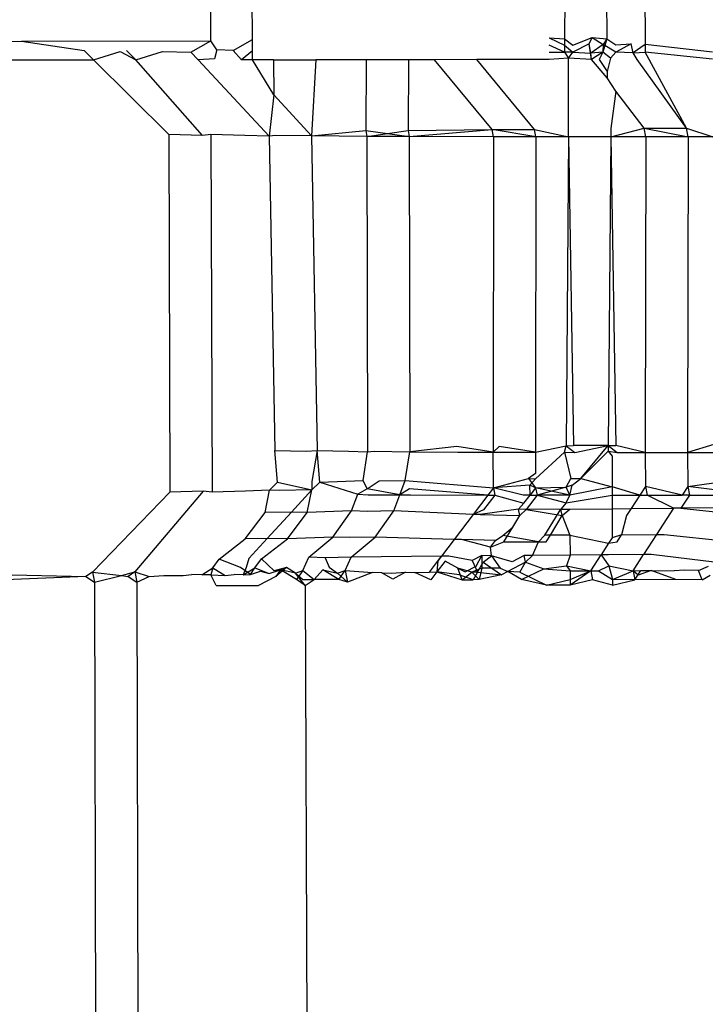
# Model space of a CAD drawing. Units: metres. Extents: x -13.9 to 10.4, y -7.1 to 16.3.
# Drawn here: x -9.2 to -9.2, y 0.3 to 0.3 of the extents above; entities that cross this region are included whole.
import ezdxf

# ---------------------------------------------------------------- set-up
doc = ezdxf.new("R2010")
doc.units = ezdxf.units.M

msp = doc.modelspace()

# ---------------------------------------------------------------- linework, layer by layer
for p, q in [((-9.2025983, 0.3464506), (-9.2025814, 0.3415241)), ((-9.2046388, 0.3415073), (-9.2046276, 0.3464142)), ((-9.2044421, 0.3415133), (-9.2044589, 0.3464141)), ((-9.2029457, 0.3464157), (-9.2029626, 0.3415166)), ((-9.2027975, 0.3464159), (-9.2027623, 0.3415168)), ((-9.2056751, 0.3415006), (-9.2055363, 0.3415062)), ((-9.2055363, 0.3415062), (-9.2046388, 0.3415073)), ((-9.2055363, 0.3415062), (-9.2052386, 0.3414606)), ((-9.2047333, 0.3414536), (-9.2046388, 0.3415073)), ((-9.2046107, 0.341465), (-9.2046388, 0.3415073)), ((-9.2045339, 0.3414612), (-9.2044421, 0.3415133)), ((-9.2044419, 0.3414599), (-9.2044421, 0.3415133)), ((-9.2030359, 0.3415216), (-9.2029626, 0.3415166)), ((-9.2030359, 0.3415216), (-9.2029625, 0.3414866)), ((-9.2029624, 0.3414537), (-9.2030357, 0.341486)), ((-9.2029626, 0.3415166), (-9.2029231, 0.3414869)), ((-9.2029626, 0.3415166), (-9.2029625, 0.3414866)), ((-9.2029626, 0.3415166), (-9.2029624, 0.3414537)), ((-9.2029625, 0.3414866), (-9.202923, 0.3414536)), ((-9.2029625, 0.3414866), (-9.2029624, 0.3414537)), ((-9.2029231, 0.3414869), (-9.2028326, 0.3415228)), ((-9.202847, 0.3414928), (-9.202923, 0.3414536)), ((-9.202847, 0.3414928), (-9.2028326, 0.3415228)), ((-9.2028352, 0.3414184), (-9.202847, 0.3414928)), ((-9.2028385, 0.3414493), (-9.202847, 0.3414928)), ((-9.2027806, 0.3414896), (-9.2028385, 0.3414493)), ((-9.2028326, 0.3415228), (-9.2027806, 0.3414896)), ((-9.2028326, 0.3415228), (-9.2027623, 0.3415168)), ((-9.2027623, 0.3415168), (-9.2027815, 0.341453)), ((-9.2027806, 0.3414896), (-9.2027815, 0.341453)), ((-9.2027623, 0.3415168), (-9.2027806, 0.3414896)), ((-9.2027205, 0.3414533), (-9.2027806, 0.3414896)), ((-9.2027623, 0.3415168), (-9.2027206, 0.3414886)), ((-9.2027206, 0.3414886), (-9.2026466, 0.341493)), ((-9.2026466, 0.341493), (-9.2027205, 0.3414533)), ((-9.2026382, 0.3414495), (-9.2026466, 0.341493)), ((-9.2025802, 0.3414898), (-9.2026382, 0.3414495)), ((-9.2025814, 0.3415241), (-9.2025811, 0.3414531)), ((-9.2025814, 0.3415241), (-9.2025802, 0.3414898)), ((-9.2022613, 0.3414531), (-9.2025802, 0.3414898)), ((-9.2051944, 0.3414165), (-9.2052386, 0.3414606)), ((-9.2051944, 0.3414165), (-9.2050685, 0.3414567)), ((-9.2050685, 0.3414567), (-9.204994, 0.3414166)), ((-9.2050383, 0.3414608), (-9.204994, 0.3414166)), ((-9.204994, 0.3414166), (-9.2048682, 0.3414569)), ((-9.2048682, 0.3414569), (-9.2047333, 0.3414536)), ((-9.2046989, 0.3414167), (-9.2047333, 0.3414536)), ((-9.2046107, 0.341465), (-9.2046224, 0.3414225)), ((-9.2045339, 0.3414612), (-9.2046107, 0.341465)), ((-9.2044931, 0.3414168), (-9.2045339, 0.3414612)), ((-9.2044419, 0.3414599), (-9.2044931, 0.3414168)), ((-9.2044418, 0.3414168), (-9.2044419, 0.3414599)), ((-9.2030356, 0.3414538), (-9.2029624, 0.3414537)), ((-9.2029624, 0.3414537), (-9.2029448, 0.3414247)), ((-9.202923, 0.3414536), (-9.2029624, 0.3414537)), ((-9.2029448, 0.3414247), (-9.202923, 0.3414536)), ((-9.202923, 0.3414536), (-9.2028385, 0.3414493)), ((-9.2027815, 0.341453), (-9.2028385, 0.3414493)), ((-9.2028352, 0.3414184), (-9.2028385, 0.3414493)), ((-9.2027815, 0.341453), (-9.2028352, 0.3414184)), ((-9.2027815, 0.341453), (-9.2027984, 0.3414185)), ((-9.2027445, 0.3414249), (-9.2027815, 0.341453)), ((-9.2027205, 0.3414533), (-9.2027445, 0.3414249)), ((-9.2026382, 0.3414495), (-9.2027205, 0.3414533)), ((-9.2026382, 0.3414495), (-9.2025811, 0.3414531)), ((-9.2026181, 0.3414188), (-9.2026382, 0.3414495)), ((-9.2023854, 0.3410928), (-9.2025811, 0.3414531)), ((-9.2022612, 0.3414194), (-9.2025811, 0.3414531)), ((-9.2057388, 0.3414162), (-9.2051944, 0.3414165)), ((-9.2048387, 0.3410623), (-9.2051944, 0.3414165)), ((-9.2046784, 0.3410587), (-9.204994, 0.3414166)), ((-9.2046224, 0.3414225), (-9.2046989, 0.3414167)), ((-9.2043626, 0.3410557), (-9.2046989, 0.3414167)), ((-9.2044418, 0.3414168), (-9.2044931, 0.3414168)), ((-9.2043412, 0.341251), (-9.2044418, 0.3414168)), ((-9.2043418, 0.3414168), (-9.2044418, 0.3414168)), ((-9.2043418, 0.3414168), (-9.2041414, 0.341417)), ((-9.2043418, 0.3414168), (-9.2043412, 0.341251)), ((-9.2041414, 0.341417), (-9.2041623, 0.3410559)), ((-9.2039023, 0.3414173), (-9.2041414, 0.341417)), ((-9.2039023, 0.3414173), (-9.2039045, 0.3410817)), ((-9.203702, 0.3414175), (-9.2039023, 0.3414173)), ((-9.203702, 0.3414175), (-9.2037042, 0.3410819)), ((-9.2035797, 0.3414176), (-9.203702, 0.3414175)), ((-9.2033793, 0.3414178), (-9.2035797, 0.3414176)), ((-9.203306, 0.3410871), (-9.2035797, 0.3414176)), ((-9.2030355, 0.3414182), (-9.2033793, 0.3414178)), ((-9.2031056, 0.3410873), (-9.2033793, 0.3414178)), ((-9.2029448, 0.3414247), (-9.2030355, 0.3414182)), ((-9.2028352, 0.3414184), (-9.2029448, 0.3414247)), ((-9.2029435, 0.3410519), (-9.2029448, 0.3414247)), ((-9.2027616, 0.341332), (-9.2028352, 0.3414184)), ((-9.2027984, 0.3414185), (-9.2027617, 0.3413622)), ((-9.2027445, 0.3414249), (-9.2027617, 0.3413622)), ((-9.2023854, 0.3410928), (-9.2026181, 0.3414188)), ((-9.2027617, 0.3413622), (-9.2027616, 0.341332)), ((-9.2027199, 0.3412683), (-9.2027616, 0.341332)), ((-9.2043412, 0.341251), (-9.2043626, 0.3410557)), ((-9.2041623, 0.3410559), (-9.2043412, 0.341251)), ((-9.2027199, 0.3412683), (-9.2027434, 0.3410914)), ((-9.2025857, 0.3410926), (-9.2027199, 0.3412683)), ((-9.2046784, 0.3410587), (-9.2048387, 0.3410623)), ((-9.2048387, 0.3410623), (-9.2048337, 0.3393674)), ((-9.2046384, 0.3410625), (-9.2046784, 0.3410587)), ((-9.2044781, 0.3410588), (-9.2046384, 0.3410625)), ((-9.2046384, 0.3410625), (-9.2046334, 0.3393676)), ((-9.2041623, 0.3410559), (-9.2039045, 0.3410817)), ((-9.2039045, 0.3410817), (-9.2036988, 0.3410537)), ((-9.2039045, 0.3410817), (-9.2038991, 0.3410535)), ((-9.2038991, 0.3410535), (-9.2037042, 0.3410819)), ((-9.2037042, 0.3410819), (-9.203306, 0.3410871)), ((-9.2037042, 0.3410819), (-9.2036988, 0.3410537)), ((-9.2036988, 0.3410537), (-9.203306, 0.3410871)), ((-9.203306, 0.3410871), (-9.2031056, 0.3410873)), ((-9.2032992, 0.3410522), (-9.203306, 0.3410871)), ((-9.2030989, 0.3410524), (-9.203306, 0.3410871)), ((-9.2030989, 0.3410524), (-9.2031056, 0.3410873)), ((-9.2031056, 0.3410873), (-9.2029435, 0.3410519)), ((-9.2027434, 0.3410914), (-9.2027432, 0.3410518)), ((-9.2027432, 0.3410518), (-9.2025857, 0.3410926)), ((-9.2025857, 0.3410926), (-9.2023854, 0.3410928)), ((-9.2025857, 0.3410926), (-9.2023774, 0.3410519)), ((-9.2025778, 0.3410517), (-9.2025857, 0.3410926)), ((-9.2023854, 0.3410928), (-9.2022601, 0.3410518)), ((-9.2023774, 0.3410519), (-9.2023854, 0.3410928)), ((-9.2043626, 0.3410557), (-9.2044781, 0.3410588)), ((-9.2043316, 0.3410575), (-9.2043626, 0.3410557)), ((-9.2043626, 0.3410557), (-9.2043354, 0.3395649)), ((-9.2041623, 0.3410559), (-9.2043316, 0.3410575)), ((-9.2038991, 0.3410535), (-9.2041623, 0.3410559)), ((-9.2041623, 0.3410559), (-9.2041351, 0.3395651)), ((-9.2036988, 0.3410537), (-9.2038991, 0.3410535)), ((-9.2038991, 0.3410535), (-9.203896, 0.3395589)), ((-9.2032992, 0.3410522), (-9.2036988, 0.3410537)), ((-9.2036988, 0.3410537), (-9.2036956, 0.339559)), ((-9.2032992, 0.3410522), (-9.2033008, 0.3395844)), ((-9.2030989, 0.3410524), (-9.2032992, 0.3410522)), ((-9.2030989, 0.3410524), (-9.2031005, 0.3395846)), ((-9.2029435, 0.3410519), (-9.2030989, 0.3410524)), ((-9.2029435, 0.3410519), (-9.202956, 0.3395859)), ((-9.2029435, 0.3410519), (-9.2029206, 0.3395879)), ((-9.2027432, 0.3410518), (-9.2029435, 0.3410519)), ((-9.2027432, 0.3410518), (-9.2027556, 0.3395877)), ((-9.2027432, 0.3410518), (-9.2027202, 0.3395881)), ((-9.2025778, 0.3410517), (-9.2027432, 0.3410518)), ((-9.2025778, 0.3410517), (-9.2025805, 0.3395891)), ((-9.2023774, 0.3410519), (-9.2025778, 0.3410517)), ((-9.2023774, 0.3410519), (-9.2023802, 0.3395906)), ((-9.2022601, 0.3410518), (-9.2023774, 0.3410519)), ((-9.2034731, 0.3395828), (-9.2036956, 0.339559)), ((-9.2033007, 0.3395572), (-9.2034731, 0.3395828)), ((-9.2033008, 0.3395844), (-9.2033007, 0.3395572)), ((-9.2032728, 0.339583), (-9.2033007, 0.3395572)), ((-9.2031004, 0.3395567), (-9.2032728, 0.339583)), ((-9.2031005, 0.3395846), (-9.2031004, 0.3395567)), ((-9.2031004, 0.3395567), (-9.202956, 0.3395859)), ((-9.2029634, 0.3395564), (-9.202956, 0.3395859)), ((-9.202956, 0.3395859), (-9.2029206, 0.3395879)), ((-9.202956, 0.3395859), (-9.2029143, 0.3395556)), ((-9.2027556, 0.3395877), (-9.2029206, 0.3395879)), ((-9.2029143, 0.3395556), (-9.2027556, 0.3395877)), ((-9.2028851, 0.3394315), (-9.2027556, 0.3395877)), ((-9.2027556, 0.3395877), (-9.2027202, 0.3395881)), ((-9.2027556, 0.3395877), (-9.202714, 0.3395558)), ((-9.2027556, 0.3395877), (-9.2027556, 0.3395621)), ((-9.2025804, 0.3395557), (-9.2027202, 0.3395881)), ((-9.2025805, 0.3395891), (-9.2025804, 0.3395557)), ((-9.2023802, 0.3395906), (-9.2023801, 0.3395555)), ((-9.2022557, 0.3395929), (-9.2023801, 0.3395555)), ((-9.2043354, 0.3395649), (-9.2041875, 0.3395616)), ((-9.2043233, 0.339415), (-9.2043354, 0.3395649)), ((-9.2041875, 0.3395616), (-9.2041351, 0.3395651)), ((-9.2041351, 0.3395651), (-9.2041605, 0.339418)), ((-9.2041351, 0.3395651), (-9.2039871, 0.3395618)), ((-9.204123, 0.3394151), (-9.2041351, 0.3395651)), ((-9.2039871, 0.3395618), (-9.203896, 0.3395589)), ((-9.203918, 0.3394226), (-9.203896, 0.3395589)), ((-9.203896, 0.3395589), (-9.2038649, 0.3395606)), ((-9.2038649, 0.3395606), (-9.2036956, 0.339559)), ((-9.2037177, 0.3394228), (-9.2036956, 0.339559)), ((-9.2036956, 0.339559), (-9.2034681, 0.3395569)), ((-9.2034681, 0.3395569), (-9.2033007, 0.3395572)), ((-9.2033007, 0.3395572), (-9.2032677, 0.339557)), ((-9.2033002, 0.339388), (-9.2033007, 0.3395572)), ((-9.2032677, 0.339557), (-9.2031004, 0.3395567)), ((-9.2031004, 0.3395567), (-9.2031001, 0.3394557)), ((-9.2031, 0.3394294), (-9.2029634, 0.3395564)), ((-9.2029634, 0.3395564), (-9.2029143, 0.3395556)), ((-9.2029634, 0.3395564), (-9.2029333, 0.3394312)), ((-9.2028851, 0.3394315), (-9.2027556, 0.3395621)), ((-9.2027556, 0.3395621), (-9.202714, 0.3395558)), ((-9.2027556, 0.3395621), (-9.202738, 0.3395383)), ((-9.202738, 0.3395383), (-9.2027375, 0.3393923)), ((-9.202714, 0.3395558), (-9.2025804, 0.3395557)), ((-9.2025804, 0.3395557), (-9.2023801, 0.3395555)), ((-9.2025804, 0.3395557), (-9.2025799, 0.3393935)), ((-9.2023801, 0.3395555), (-9.2022484, 0.3395551)), ((-9.2023801, 0.3395555), (-9.2023795, 0.3393937)), ((-9.2033002, 0.339388), (-9.2031336, 0.339431)), ((-9.2031001, 0.3394557), (-9.2031336, 0.339431)), ((-9.2031336, 0.339431), (-9.2030998, 0.3393882)), ((-9.2031336, 0.339431), (-9.2031, 0.3394294)), ((-9.2031278, 0.3394006), (-9.2031, 0.3394294)), ((-9.2029553, 0.3393906), (-9.2029333, 0.3394312)), ((-9.2029333, 0.3394312), (-9.2028851, 0.3394315)), ((-9.2029274, 0.3394008), (-9.2028851, 0.3394315)), ((-9.2028851, 0.3394315), (-9.2027375, 0.3393923)), ((-9.2023795, 0.3393937), (-9.2020727, 0.3394377)), ((-9.2043608, 0.3393772), (-9.2043233, 0.339415)), ((-9.2043233, 0.339415), (-9.2041605, 0.3393774)), ((-9.2041605, 0.339418), (-9.2041605, 0.3393774)), ((-9.2041605, 0.3393774), (-9.204123, 0.3394151)), ((-9.204123, 0.3394151), (-9.203918, 0.3394226)), ((-9.204123, 0.3394151), (-9.2039429, 0.3393568)), ((-9.2038987, 0.3393825), (-9.2039429, 0.3393568)), ((-9.2038987, 0.3393825), (-9.203918, 0.3394226)), ((-9.2038987, 0.3393825), (-9.2038408, 0.3394205)), ((-9.2037437, 0.3393541), (-9.2038987, 0.3393825)), ((-9.2038408, 0.3394205), (-9.2037177, 0.3394228)), ((-9.2037437, 0.3393541), (-9.2037177, 0.3394228)), ((-9.2036984, 0.3393827), (-9.2037437, 0.3393541)), ((-9.2037177, 0.3394228), (-9.2033002, 0.339388)), ((-9.2033266, 0.3393531), (-9.2036984, 0.3393827)), ((-9.2033002, 0.339388), (-9.2033266, 0.3393531)), ((-9.2031278, 0.3394006), (-9.2033002, 0.339388)), ((-9.2033002, 0.339388), (-9.2032934, 0.3393531)), ((-9.203159, 0.339353), (-9.2033002, 0.339388)), ((-9.2030998, 0.3393882), (-9.2031278, 0.3394006)), ((-9.2031265, 0.3393529), (-9.2031278, 0.3394006)), ((-9.2030998, 0.3393882), (-9.2031265, 0.3393529)), ((-9.2030998, 0.3393882), (-9.2029553, 0.3393906)), ((-9.2029377, 0.3393528), (-9.2030998, 0.3393882)), ((-9.2030998, 0.3393882), (-9.2030931, 0.3393532)), ((-9.2029553, 0.3393906), (-9.2030931, 0.3393532)), ((-9.2029274, 0.3394008), (-9.2029553, 0.3393906)), ((-9.2029377, 0.3393528), (-9.2029553, 0.3393906)), ((-9.2029377, 0.3393528), (-9.2029274, 0.3394008)), ((-9.2027375, 0.3393923), (-9.2029377, 0.3393528)), ((-9.2026064, 0.3393526), (-9.2027375, 0.3393923)), ((-9.2027375, 0.3393923), (-9.2027374, 0.3393527)), ((-9.2025799, 0.3393935), (-9.2026064, 0.3393526)), ((-9.2025799, 0.3393935), (-9.2025719, 0.3393525)), ((-9.2024061, 0.3393526), (-9.2025799, 0.3393935)), ((-9.2023795, 0.3393937), (-9.2024061, 0.3393526)), ((-9.2020454, 0.3393528), (-9.2023795, 0.3393937)), ((-9.2023795, 0.3393937), (-9.2023716, 0.3393527)), ((-9.2048337, 0.3393674), (-9.2052001, 0.3389884)), ((-9.2046751, 0.3393721), (-9.2049998, 0.3389886)), ((-9.2046751, 0.3393721), (-9.2048337, 0.3393674)), ((-9.2046334, 0.3393676), (-9.2046751, 0.3393721)), ((-9.2044747, 0.3393723), (-9.2046334, 0.3393676)), ((-9.2043608, 0.3393772), (-9.2044747, 0.3393723)), ((-9.2043822, 0.3392702), (-9.2043608, 0.3393772)), ((-9.2043136, 0.3393749), (-9.2043608, 0.3393772)), ((-9.2041605, 0.3393774), (-9.2043136, 0.3393749)), ((-9.2041605, 0.3393774), (-9.2042569, 0.3392725)), ((-9.2041819, 0.3392703), (-9.2041605, 0.3393774)), ((-9.2039729, 0.3392779), (-9.2039429, 0.3393568)), ((-9.2039429, 0.3393568), (-9.2038933, 0.3393544)), ((-9.2038933, 0.3393544), (-9.2037437, 0.3393541)), ((-9.2037725, 0.3392781), (-9.2037437, 0.3393541)), ((-9.2037437, 0.3393541), (-9.2036929, 0.3393546)), ((-9.2036929, 0.3393546), (-9.2033266, 0.3393531)), ((-9.2033266, 0.3393531), (-9.2033958, 0.3392618)), ((-9.2032934, 0.3393531), (-9.2033464, 0.3392826)), ((-9.2033266, 0.3393531), (-9.2032934, 0.3393531)), ((-9.2032934, 0.3393531), (-9.2031557, 0.3393144)), ((-9.2031265, 0.3393529), (-9.203159, 0.339353)), ((-9.2031557, 0.3393144), (-9.2031265, 0.3393529)), ((-9.2030931, 0.3393532), (-9.2031446, 0.3392848)), ((-9.2031265, 0.3393529), (-9.2030931, 0.3393532)), ((-9.2030931, 0.3393532), (-9.202955, 0.3393157)), ((-9.2029377, 0.3393528), (-9.2030931, 0.3393532)), ((-9.202955, 0.3393157), (-9.2029377, 0.3393528)), ((-9.202955, 0.3393157), (-9.2027374, 0.3393527)), ((-9.2027374, 0.3393527), (-9.2026064, 0.3393526)), ((-9.2027374, 0.3393527), (-9.2027372, 0.3392884)), ((-9.2026064, 0.3393526), (-9.2026475, 0.339289)), ((-9.2026064, 0.3393526), (-9.2025719, 0.3393525)), ((-9.2025719, 0.3393525), (-9.2024061, 0.3393526)), ((-9.2024463, 0.3392906), (-9.2025719, 0.3393525)), ((-9.2023716, 0.3393527), (-9.2024114, 0.3392908)), ((-9.2023716, 0.3393527), (-9.2024061, 0.3393526)), ((-9.2023716, 0.3393527), (-9.2020454, 0.3393528)), ((-9.2031807, 0.3392863), (-9.2031557, 0.3393144)), ((-9.202955, 0.3393157), (-9.2029804, 0.3392865)), ((-9.2029804, 0.3392865), (-9.2029375, 0.3392868)), ((-9.2029744, 0.3392559), (-9.2029375, 0.3392868)), ((-9.2029375, 0.3392868), (-9.2027372, 0.3392884)), ((-9.2027372, 0.3392884), (-9.2026475, 0.339289)), ((-9.2027372, 0.3392884), (-9.2027367, 0.3391512)), ((-9.2026475, 0.339289), (-9.2026691, 0.3392556)), ((-9.2026475, 0.339289), (-9.2024463, 0.3392906)), ((-9.2024463, 0.3392906), (-9.2025267, 0.3391663)), ((-9.2024114, 0.3392908), (-9.2024463, 0.3392906)), ((-9.2020598, 0.3392948), (-9.2024114, 0.3392908)), ((-9.2024114, 0.3392908), (-9.2020782, 0.3392552)), ((-9.2044763, 0.3391457), (-9.2043822, 0.3392702)), ((-9.2042569, 0.3392725), (-9.2043822, 0.3392702)), ((-9.2042569, 0.3392725), (-9.2043717, 0.3391477)), ((-9.204276, 0.3391459), (-9.2041819, 0.3392703)), ((-9.2041819, 0.3392703), (-9.2042569, 0.3392725)), ((-9.2039729, 0.3392779), (-9.2041819, 0.3392703)), ((-9.2040605, 0.3391536), (-9.2039729, 0.3392779)), ((-9.2038957, 0.3392758), (-9.2039729, 0.3392779)), ((-9.2037725, 0.3392781), (-9.2038957, 0.3392758)), ((-9.2038602, 0.3391537), (-9.2037725, 0.3392781)), ((-9.2033958, 0.3392618), (-9.2037725, 0.3392781)), ((-9.2033958, 0.3392618), (-9.2034855, 0.3391433)), ((-9.2033464, 0.3392826), (-9.2033958, 0.3392618)), ((-9.2033627, 0.3392609), (-9.2033958, 0.3392618)), ((-9.2031807, 0.3392863), (-9.2033627, 0.3392609)), ((-9.2033627, 0.3392609), (-9.2031748, 0.3392557)), ((-9.2032081, 0.3392003), (-9.2031748, 0.3392557)), ((-9.2031748, 0.3392557), (-9.2031807, 0.3392863)), ((-9.2031446, 0.3392848), (-9.2031807, 0.3392863)), ((-9.2031748, 0.3392557), (-9.2031446, 0.3392848)), ((-9.2029804, 0.3392865), (-9.2031446, 0.3392848)), ((-9.2031446, 0.3392848), (-9.2029744, 0.3392559)), ((-9.2030556, 0.3391623), (-9.2029804, 0.3392865)), ((-9.2030299, 0.3391638), (-9.2029744, 0.3392559)), ((-9.2029744, 0.3392559), (-9.2029804, 0.3392865)), ((-9.2029744, 0.3392559), (-9.2029371, 0.3391632)), ((-9.2026691, 0.3392556), (-9.2026923, 0.339165)), ((-9.2032559, 0.3391621), (-9.2032081, 0.3392003)), ((-9.2032499, 0.339131), (-9.2032081, 0.3392003)), ((-9.2043717, 0.3391477), (-9.2044763, 0.3391457)), ((-9.2043717, 0.3391477), (-9.204459, 0.3390527)), ((-9.204276, 0.3391459), (-9.2043717, 0.3391477)), ((-9.2040605, 0.3391536), (-9.204276, 0.3391459)), ((-9.204175, 0.3390581), (-9.2040605, 0.3391536)), ((-9.2039834, 0.3391514), (-9.2040605, 0.3391536)), ((-9.2038602, 0.3391537), (-9.2039834, 0.3391514)), ((-9.2039746, 0.3390582), (-9.2038602, 0.3391537)), ((-9.2034855, 0.3391433), (-9.2038602, 0.3391537)), ((-9.2032895, 0.3391378), (-9.2032559, 0.3391621)), ((-9.2030866, 0.3391322), (-9.2032559, 0.3391621)), ((-9.2030866, 0.3391322), (-9.2030556, 0.3391623)), ((-9.2030299, 0.3391638), (-9.2030556, 0.3391623)), ((-9.2030496, 0.3391312), (-9.2030299, 0.3391638)), ((-9.2029371, 0.3391632), (-9.2030299, 0.3391638)), ((-9.2029371, 0.3391632), (-9.2027541, 0.3391244)), ((-9.2029371, 0.3391632), (-9.2029367, 0.3390686)), ((-9.2027367, 0.3391512), (-9.2027541, 0.3391244)), ((-9.2026923, 0.339165), (-9.2027367, 0.3391512)), ((-9.2027142, 0.3391309), (-9.2026923, 0.339165)), ((-9.2026923, 0.339165), (-9.2025267, 0.3391663)), ((-9.2025267, 0.3391663), (-9.2025882, 0.3390713)), ((-9.2025267, 0.3391663), (-9.2024911, 0.3391666)), ((-9.2024911, 0.3391666), (-9.2021493, 0.3391305)), ((-9.2045991, 0.33905), (-9.2044763, 0.3391457)), ((-9.2043988, 0.3390502), (-9.204276, 0.3391459)), ((-9.2034855, 0.3391433), (-9.2035465, 0.3390628)), ((-9.2034519, 0.3391424), (-9.2034855, 0.3391433)), ((-9.2033132, 0.3391066), (-9.2034519, 0.3391424)), ((-9.2032895, 0.3391378), (-9.2034519, 0.3391424)), ((-9.2033132, 0.3391066), (-9.2032895, 0.3391378)), ((-9.2033132, 0.3391066), (-9.2032499, 0.339131)), ((-9.2033097, 0.3390653), (-9.2033132, 0.3391066)), ((-9.2032499, 0.339131), (-9.2030866, 0.3391322)), ((-9.2031149, 0.3390673), (-9.2030866, 0.3391322)), ((-9.2030866, 0.3391322), (-9.2030496, 0.3391312)), ((-9.2027541, 0.3391244), (-9.2027894, 0.3390697)), ((-9.2027541, 0.3391244), (-9.2027142, 0.3391309)), ((-9.2042028, 0.338996), (-9.204175, 0.3390581)), ((-9.2040978, 0.3390559), (-9.204175, 0.3390581)), ((-9.2039746, 0.3390582), (-9.2040978, 0.3390559)), ((-9.2040978, 0.3390559), (-9.2040781, 0.3390116)), ((-9.2040025, 0.3389962), (-9.2039746, 0.3390582)), ((-9.2035465, 0.3390628), (-9.2039746, 0.3390582)), ((-9.203603, 0.3389883), (-9.2035465, 0.3390628)), ((-9.2035465, 0.3390628), (-9.203563, 0.339041)), ((-9.2035115, 0.3390632), (-9.2035465, 0.3390628)), ((-9.2034011, 0.3390423), (-9.2035115, 0.3390632)), ((-9.2033542, 0.3390668), (-9.2034011, 0.3390423)), ((-9.2033822, 0.3390155), (-9.2033542, 0.3390668)), ((-9.2033542, 0.3390668), (-9.2033543, 0.3390061)), ((-9.2033097, 0.3390653), (-9.2033542, 0.3390668)), ((-9.2033481, 0.339035), (-9.2033097, 0.3390653)), ((-9.2032112, 0.339037), (-9.2033097, 0.3390653)), ((-9.2033097, 0.3390653), (-9.2032685, 0.339007)), ((-9.2031539, 0.339067), (-9.2032112, 0.339037)), ((-9.2031149, 0.3390673), (-9.2031539, 0.339067)), ((-9.2031477, 0.3390352), (-9.2031539, 0.339067)), ((-9.2031477, 0.3390352), (-9.2031149, 0.3390673)), ((-9.2029367, 0.3390686), (-9.2031149, 0.3390673)), ((-9.2029367, 0.3390686), (-9.202954, 0.3390179)), ((-9.2027894, 0.3390697), (-9.2029367, 0.3390686)), ((-9.2028384, 0.3389941), (-9.2027894, 0.3390697)), ((-9.2027894, 0.3390697), (-9.2027537, 0.339018)), ((-9.2027539, 0.3390692), (-9.2027894, 0.3390697)), ((-9.2025882, 0.3390713), (-9.2027539, 0.3390692)), ((-9.2026381, 0.3389942), (-9.2025882, 0.3390713)), ((-9.2025521, 0.3390715), (-9.2025882, 0.3390713)), ((-9.2022532, 0.3390346), (-9.2025521, 0.3390715)), ((-9.2046817, 0.3389745), (-9.2046303, 0.3390086)), ((-9.2046303, 0.3390086), (-9.2046391, 0.3389742)), ((-9.2046303, 0.3390086), (-9.2045991, 0.33905)), ((-9.2046303, 0.3390086), (-9.2045706, 0.3389723)), ((-9.2044989, 0.3390093), (-9.2045991, 0.33905)), ((-9.2044518, 0.3389772), (-9.2044989, 0.3390093)), ((-9.204471, 0.3390095), (-9.2044856, 0.3389749)), ((-9.2044856, 0.3389749), (-9.2044299, 0.3390088)), ((-9.204459, 0.3390527), (-9.204471, 0.3390095)), ((-9.2044518, 0.3389772), (-9.2044299, 0.3390088)), ((-9.2044299, 0.3390088), (-9.2043988, 0.3390502)), ((-9.2044299, 0.3390088), (-9.2043623, 0.338981)), ((-9.2043382, 0.3389936), (-9.2043988, 0.3390502)), ((-9.2042805, 0.3390105), (-9.2043382, 0.3389936)), ((-9.2042805, 0.3390105), (-9.2043307, 0.3389673)), ((-9.2042805, 0.3390105), (-9.2043084, 0.3389979)), ((-9.2042384, 0.3389824), (-9.2042805, 0.3390105)), ((-9.2040781, 0.3390116), (-9.2040381, 0.3389826)), ((-9.203563, 0.339041), (-9.2035677, 0.3389885)), ((-9.2035289, 0.3390401), (-9.2035677, 0.3389885)), ((-9.2034688, 0.3390068), (-9.2035289, 0.3390401)), ((-9.2034027, 0.3389884), (-9.2034688, 0.3390068)), ((-9.2034688, 0.3390068), (-9.2034339, 0.3389895)), ((-9.2034478, 0.338951), (-9.2034688, 0.3390068)), ((-9.2034339, 0.3389895), (-9.2033822, 0.3390155)), ((-9.2034011, 0.3390423), (-9.2033748, 0.3389882)), ((-9.2033748, 0.3389882), (-9.2033481, 0.339035)), ((-9.2032685, 0.339007), (-9.2033543, 0.3390061)), ((-9.2033481, 0.339035), (-9.2032622, 0.3389745)), ((-9.2032685, 0.339007), (-9.203231, 0.3389911)), ((-9.2031477, 0.3390352), (-9.203231, 0.3389911)), ((-9.2031745, 0.3389884), (-9.2031477, 0.3390352)), ((-9.2031477, 0.3390352), (-9.2030615, 0.3390034)), ((-9.2030615, 0.3390034), (-9.202954, 0.3390179)), ((-9.202954, 0.3390179), (-9.2028384, 0.3389941)), ((-9.202954, 0.3390179), (-9.2029365, 0.3389933)), ((-9.2028019, 0.3389943), (-9.2027537, 0.339018)), ((-9.2027537, 0.339018), (-9.2026381, 0.3389942)), ((-9.2027537, 0.339018), (-9.202736, 0.3389526)), ((-9.2023276, 0.3389962), (-9.2022807, 0.3390159)), ((-9.2058286, 0.338981), (-9.2052309, 0.3389663)), ((-9.2052309, 0.3389663), (-9.205821, 0.3389421)), ((-9.2052001, 0.3389884), (-9.2052309, 0.3389663)), ((-9.2052309, 0.3389663), (-9.2051908, 0.33894)), ((-9.2052001, 0.3389884), (-9.2051908, 0.33894)), ((-9.2052001, 0.3389884), (-9.2050625, 0.3389714)), ((-9.2051908, 0.33894), (-9.2050625, 0.3389714)), ((-9.2050625, 0.3389714), (-9.2049998, 0.3389886)), ((-9.2050625, 0.3389714), (-9.2050306, 0.3389665)), ((-9.2049998, 0.3389886), (-9.2050306, 0.3389665)), ((-9.2050306, 0.3389665), (-9.2049904, 0.3389402)), ((-9.2049998, 0.3389886), (-9.2049904, 0.3389402)), ((-9.2049998, 0.3389886), (-9.204932, 0.3389673)), ((-9.2049904, 0.3389402), (-9.204932, 0.3389673)), ((-9.204932, 0.3389673), (-9.2048622, 0.3389715)), ((-9.2048622, 0.3389715), (-9.2048294, 0.3389721)), ((-9.2048294, 0.3389721), (-9.2047709, 0.3389721)), ((-9.2047709, 0.3389721), (-9.2047289, 0.3389768)), ((-9.2046817, 0.3389745), (-9.2047289, 0.3389768)), ((-9.2046391, 0.3389742), (-9.2046817, 0.3389745)), ((-9.2046391, 0.3389742), (-9.2045706, 0.3389723)), ((-9.2046139, 0.3389238), (-9.2046391, 0.3389742)), ((-9.2045706, 0.3389723), (-9.2045286, 0.338977)), ((-9.2044856, 0.3389749), (-9.2045286, 0.338977)), ((-9.2044856, 0.3389749), (-9.2044518, 0.3389772)), ((-9.2044518, 0.3389772), (-9.2044036, 0.3389931)), ((-9.2043307, 0.3389673), (-9.2044135, 0.338924)), ((-9.2044036, 0.3389931), (-9.2043623, 0.338981)), ((-9.2043623, 0.338981), (-9.2043084, 0.3389979)), ((-9.2043084, 0.3389979), (-9.2043307, 0.3389673)), ((-9.2042384, 0.3389824), (-9.2043084, 0.3389979)), ((-9.2042326, 0.3389526), (-9.2043084, 0.3389979)), ((-9.2042384, 0.3389824), (-9.2042028, 0.338996)), ((-9.2042384, 0.3389824), (-9.2042026, 0.3389525)), ((-9.2041918, 0.3389243), (-9.2042384, 0.3389824)), ((-9.2042028, 0.338996), (-9.2042326, 0.3389526)), ((-9.2042028, 0.338996), (-9.2041489, 0.3389524)), ((-9.2041489, 0.3389524), (-9.2041081, 0.3389981)), ((-9.2041081, 0.3389981), (-9.2040381, 0.3389826)), ((-9.2040323, 0.3389528), (-9.2041081, 0.3389981)), ((-9.2040381, 0.3389826), (-9.2040025, 0.3389962)), ((-9.2040381, 0.3389826), (-9.2039915, 0.3389395)), ((-9.2040323, 0.3389528), (-9.2040025, 0.3389962)), ((-9.2040025, 0.3389962), (-9.2039915, 0.3389395)), ((-9.2040025, 0.3389962), (-9.2038732, 0.3389858)), ((-9.2038732, 0.3389858), (-9.2039915, 0.3389395)), ((-9.2038286, 0.3389845), (-9.2038732, 0.3389858)), ((-9.2037767, 0.3389543), (-9.2038286, 0.3389845)), ((-9.2038286, 0.3389845), (-9.2037823, 0.3389829)), ((-9.2037823, 0.3389829), (-9.2037173, 0.3389872)), ((-9.2037173, 0.3389872), (-9.2037767, 0.3389543)), ((-9.2037173, 0.3389872), (-9.2036728, 0.338986)), ((-9.2036728, 0.338986), (-9.203603, 0.3389883)), ((-9.2035958, 0.3389511), (-9.2036728, 0.338986)), ((-9.203603, 0.3389883), (-9.2035677, 0.3389885)), ((-9.2035677, 0.3389885), (-9.2035958, 0.3389511)), ((-9.2035677, 0.3389885), (-9.2034478, 0.338951)), ((-9.2034625, 0.3389743), (-9.2035677, 0.3389885)), ((-9.2033955, 0.3389513), (-9.2034625, 0.3389743)), ((-9.2034478, 0.338951), (-9.2034027, 0.3389884)), ((-9.2033543, 0.3390061), (-9.2034027, 0.3389884)), ((-9.2033748, 0.3389882), (-9.2034027, 0.3389884)), ((-9.2034027, 0.3389884), (-9.203368, 0.3389527)), ((-9.2033748, 0.3389882), (-9.2033955, 0.3389513)), ((-9.2033748, 0.3389882), (-9.2032622, 0.3389745)), ((-9.2033543, 0.3390061), (-9.203368, 0.3389527)), ((-9.2032622, 0.3389745), (-9.203368, 0.3389527)), ((-9.203231, 0.3389911), (-9.2032622, 0.3389745)), ((-9.2031745, 0.3389884), (-9.203231, 0.3389911)), ((-9.2031676, 0.3389529), (-9.203231, 0.3389911)), ((-9.2031745, 0.3389884), (-9.2030492, 0.3389258)), ((-9.2031676, 0.3389529), (-9.2030615, 0.3390034)), ((-9.2030615, 0.3390034), (-9.2029365, 0.3389933)), ((-9.2029365, 0.3389933), (-9.2028384, 0.3389941)), ((-9.2029365, 0.3389933), (-9.2029363, 0.3389527)), ((-9.2029363, 0.3389527), (-9.2028384, 0.3389941)), ((-9.2028384, 0.3389941), (-9.2029363, 0.338926)), ((-9.2028384, 0.3389941), (-9.2028019, 0.3389943)), ((-9.2028384, 0.3389941), (-9.20283, 0.3389506)), ((-9.2028019, 0.3389943), (-9.202736, 0.3389526)), ((-9.202736, 0.3389526), (-9.2026381, 0.3389942)), ((-9.2026381, 0.3389942), (-9.2026009, 0.3389956)), ((-9.2026381, 0.3389942), (-9.2026297, 0.3389508)), ((-9.2026147, 0.3389741), (-9.2026381, 0.3389942)), ((-9.2026297, 0.3389508), (-9.2026009, 0.3389956)), ((-9.2025519, 0.3389959), (-9.2026147, 0.3389741)), ((-9.2026009, 0.3389956), (-9.2025519, 0.3389959)), ((-9.2025519, 0.3389959), (-9.2024431, 0.338994)), ((-9.2024351, 0.3389524), (-9.2025519, 0.3389959)), ((-9.2023946, 0.3389969), (-9.2024431, 0.338994)), ((-9.2023276, 0.3389962), (-9.2023946, 0.3389969)), ((-9.2023112, 0.3389508), (-9.2023276, 0.3389962)), ((-9.2023112, 0.3389508), (-9.2022725, 0.3389735)), ((-9.2051908, 0.33894), (-9.2051631, 0.328194)), ((-9.2049904, 0.3389402), (-9.2049628, 0.3281942)), ((-9.2046139, 0.3389238), (-9.2044135, 0.338924)), ((-9.2041918, 0.3389243), (-9.2042326, 0.3389526)), ((-9.2042026, 0.3389525), (-9.2041489, 0.3389524)), ((-9.2041918, 0.3389243), (-9.2041489, 0.3389524)), ((-9.2041918, 0.3389243), (-9.204155, 0.3282003)), ((-9.2040323, 0.3389528), (-9.2041489, 0.3389524)), ((-9.2039915, 0.3389395), (-9.2040323, 0.3389528)), ((-9.2034478, 0.338951), (-9.2033955, 0.3389513)), ((-9.203368, 0.3389527), (-9.2033955, 0.3389513)), ((-9.2030492, 0.3389258), (-9.2031676, 0.3389529)), ((-9.2030492, 0.3389258), (-9.2029363, 0.3389527)), ((-9.2029363, 0.338926), (-9.2030492, 0.3389258)), ((-9.2029363, 0.3389527), (-9.2029363, 0.338926)), ((-9.20283, 0.3389506), (-9.2029363, 0.338926)), ((-9.2027359, 0.3389262), (-9.20283, 0.3389506)), ((-9.202736, 0.3389526), (-9.2027359, 0.3389262)), ((-9.2026297, 0.3389508), (-9.202736, 0.3389526)), ((-9.2027359, 0.3389262), (-9.2026297, 0.3389508)), ((-9.2024351, 0.3389524), (-9.2026297, 0.3389508)), ((-9.2023112, 0.3389508), (-9.2024351, 0.3389524))]:
    msp.add_line(p, q)

doc.saveas('drawing.dxf')
